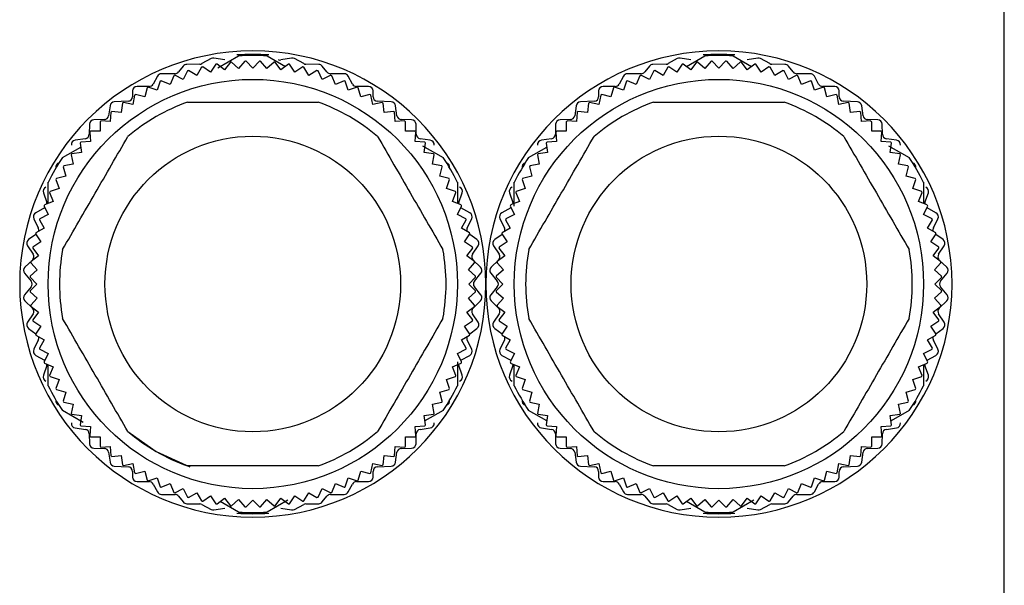
# Model space of a CAD drawing. Units: millimetres. Extents: x 421 to 4033, y 466 to 2684.
# Drawn here: x 3989 to 4033, y 1729 to 1754 of the extents above; entities that cross this region are included whole.
import ezdxf

# ---------------------------------------------------------------- set-up
doc = ezdxf.new("R2010")
doc.units = ezdxf.units.MM

msp = doc.modelspace()

# ---------------------------------------------------------------- linework, layer by layer
at = {"color": 7, "linetype": 'Continuous', "lineweight": 25}
for p, q in [((4032.75, 1727.247), (4032.75, 1757.247)), ((3997.869, 1752.164), (3997.461, 1751.941)), ((3998.465, 1752.1), (3997.993, 1752.184)), ((3998.46, 1751.666), (3998.128, 1751.92)), ((3998.162, 1751.752), (3999.073, 1752.278)), ((3998.714, 1751.998), (3998.46, 1751.666)), ((3999.079, 1751.727), (3998.764, 1752.002)), ((3999.354, 1752.041), (3999.079, 1751.727)), ((3999.7, 1751.747), (3999.404, 1752.043)), ((3999.996, 1752.043), (3999.7, 1751.747)), ((4000.321, 1751.727), (4000.046, 1752.041)), ((4000.636, 1752.002), (4000.321, 1751.727)), ((4000.327, 1752.278), (4001.132, 1751.813)), ((4000.94, 1751.666), (4000.686, 1751.998)), ((4001.407, 1752.184), (4000.935, 1752.1)), ((4001.272, 1751.92), (4000.94, 1751.666)), ((4001.939, 1751.941), (4001.531, 1752.164)), ((4018.369, 1752.164), (4017.961, 1751.941)), ((4018.965, 1752.1), (4018.493, 1752.184)), ((4018.96, 1751.666), (4018.628, 1751.92)), ((4018.768, 1751.813), (4019.573, 1752.278)), ((4019.214, 1751.998), (4018.96, 1751.666)), ((4019.579, 1751.727), (4019.264, 1752.002)), ((4019.854, 1752.041), (4019.579, 1751.727)), ((4020.2, 1751.747), (4019.904, 1752.043)), ((4020.496, 1752.043), (4020.2, 1751.747)), ((4020.821, 1751.727), (4020.546, 1752.041)), ((4021.136, 1752.002), (4020.821, 1751.727)), ((4020.827, 1752.278), (4021.632, 1751.813)), ((4021.44, 1751.666), (4021.186, 1751.998)), ((4021.907, 1752.184), (4021.435, 1752.1)), ((4021.772, 1751.92), (4021.44, 1751.666)), ((4022.439, 1751.941), (4022.031, 1752.164)), ((3996.28, 1751.497), (3995.68, 1751.497)), ((3996.644, 1751.832), (3996.436, 1751.572)), ((3996.831, 1751.618), (3996.646, 1751.243)), ((3997.373, 1751.917), (3996.797, 1751.907)), ((3997.241, 1751.424), (3996.879, 1751.633)), ((3997.45, 1751.786), (3997.241, 1751.424)), ((3997.847, 1751.565), (3997.499, 1751.797)), ((3998.079, 1751.912), (3997.847, 1751.565)), ((4001.553, 1751.565), (4001.321, 1751.912)), ((4001.901, 1751.797), (4001.553, 1751.565)), ((4002.159, 1751.424), (4001.95, 1751.786)), ((4002.603, 1751.907), (4002.027, 1751.917)), ((4002.521, 1751.633), (4002.159, 1751.424)), ((4002.754, 1751.243), (4002.569, 1751.618)), ((4002.964, 1751.572), (4002.756, 1751.832)), ((4003.72, 1751.497), (4003.12, 1751.497)), ((4016.78, 1751.497), (4016.18, 1751.497)), ((4017.144, 1751.832), (4016.936, 1751.572)), ((4017.331, 1751.618), (4017.146, 1751.243)), ((4017.873, 1751.917), (4017.297, 1751.907)), ((4017.741, 1751.424), (4017.379, 1751.633)), ((4017.95, 1751.786), (4017.741, 1751.424)), ((4018.347, 1751.565), (4017.999, 1751.797)), ((4018.579, 1751.912), (4018.347, 1751.565)), ((4022.053, 1751.565), (4021.821, 1751.912)), ((4022.401, 1751.797), (4022.053, 1751.565)), ((4022.659, 1751.424), (4022.45, 1751.786)), ((4023.103, 1751.907), (4022.527, 1751.917)), ((4023.021, 1751.633), (4022.659, 1751.424)), ((4023.254, 1751.243), (4023.069, 1751.618)), ((4023.464, 1751.572), (4023.256, 1751.832)), ((4024.22, 1751.497), (4023.62, 1751.497)), ((3995.504, 1751.392), (3995.316, 1751.043)), ((3995.633, 1751.163), (3995.498, 1750.768)), ((3996.065, 1751.024), (3995.678, 1751.184)), ((3996.224, 1751.41), (3996.065, 1751.024)), ((3996.646, 1751.243), (3996.271, 1751.428)), ((4003.129, 1751.428), (4002.754, 1751.243)), ((4003.335, 1751.024), (4003.176, 1751.41)), ((4003.722, 1751.184), (4003.335, 1751.024)), ((4003.902, 1750.768), (4003.767, 1751.163)), ((4004.084, 1751.043), (4003.896, 1751.392)), ((4016.004, 1751.392), (4015.816, 1751.043)), ((4016.133, 1751.163), (4015.998, 1750.768)), ((4016.565, 1751.024), (4016.178, 1751.184)), ((4016.724, 1751.41), (4016.565, 1751.024)), ((4017.146, 1751.243), (4016.771, 1751.428)), ((4023.629, 1751.428), (4023.254, 1751.243)), ((4023.835, 1751.024), (4023.676, 1751.41)), ((4024.222, 1751.184), (4023.835, 1751.024)), ((4024.402, 1750.768), (4024.267, 1751.163)), ((4024.584, 1751.043), (4024.396, 1751.392)), ((3994.41, 1750.737), (3994.41, 1750.487)), ((3995.14, 1750.937), (3994.61, 1750.937)), ((3995.058, 1750.878), (3994.95, 1750.474)), ((3995.498, 1750.768), (3995.102, 1750.902)), ((4004.298, 1750.902), (4003.902, 1750.768)), ((4004.79, 1750.937), (4004.26, 1750.937)), ((4004.45, 1750.474), (4004.342, 1750.878)), ((4004.99, 1750.487), (4004.99, 1750.737)), ((4014.91, 1750.737), (4014.91, 1750.487)), ((4015.64, 1750.937), (4015.11, 1750.937)), ((4015.558, 1750.878), (4015.45, 1750.474)), ((4015.998, 1750.768), (4015.602, 1750.902)), ((4024.798, 1750.902), (4024.402, 1750.768)), ((4025.29, 1750.937), (4024.76, 1750.937)), ((4024.95, 1750.474), (4024.842, 1750.878)), ((4025.49, 1750.487), (4025.49, 1750.737)), ((3994.22, 1750.287), (3993.61, 1750.257)), ((3993.971, 1750.198), (3993.917, 1749.784)), ((3994.422, 1750.146), (3994.012, 1750.228)), ((3994.504, 1750.556), (3994.422, 1750.146)), ((3994.95, 1750.474), (3994.546, 1750.583)), ((4004.854, 1750.583), (4004.45, 1750.474)), ((4004.978, 1750.146), (4004.896, 1750.556)), ((4005.388, 1750.228), (4004.978, 1750.146)), ((4005.79, 1750.257), (4005.18, 1750.287)), ((4005.483, 1749.784), (4005.429, 1750.198)), ((4014.72, 1750.287), (4014.11, 1750.257)), ((4014.471, 1750.198), (4014.417, 1749.784)), ((4014.922, 1750.146), (4014.512, 1750.228)), ((4015.004, 1750.556), (4014.922, 1750.146)), ((4015.45, 1750.474), (4015.046, 1750.583)), ((4025.354, 1750.583), (4024.95, 1750.474)), ((4025.478, 1750.146), (4025.396, 1750.556)), ((4025.888, 1750.228), (4025.478, 1750.146)), ((4026.29, 1750.257), (4025.68, 1750.287)), ((4025.983, 1749.784), (4025.929, 1750.198)), ((3993.422, 1750.086), (3993.358, 1749.648)), ((3993.464, 1749.807), (3993.436, 1749.39)), ((3993.917, 1749.784), (3993.502, 1749.839)), ((4005.898, 1749.839), (4005.483, 1749.784)), ((4005.964, 1749.39), (4005.936, 1749.807)), ((4006.042, 1749.648), (4005.978, 1750.086)), ((4013.922, 1750.086), (4013.858, 1749.648)), ((4013.964, 1749.807), (4013.936, 1749.39)), ((4014.417, 1749.784), (4014.002, 1749.839)), ((4026.398, 1749.839), (4025.983, 1749.784)), ((4026.464, 1749.39), (4026.436, 1749.807)), ((4026.542, 1749.648), (4026.478, 1750.086)), ((3993.164, 1749.477), (3992.716, 1749.467)), ((3992.982, 1749.383), (3992.982, 1748.965)), ((3993.436, 1749.39), (3993.019, 1749.417)), ((4006.381, 1749.417), (4005.964, 1749.39)), ((4006.684, 1749.467), (4006.236, 1749.477)), ((4006.418, 1748.965), (4006.418, 1749.383)), ((4013.664, 1749.477), (4013.216, 1749.467)), ((4013.482, 1749.383), (4013.482, 1748.965)), ((4013.936, 1749.39), (4013.519, 1749.417)), ((4026.881, 1749.417), (4026.464, 1749.39)), ((4027.184, 1749.467), (4026.736, 1749.477)), ((4026.918, 1748.965), (4026.918, 1749.383)), ((3992.52, 1749.272), (3992.51, 1748.833)), ((3992.53, 1748.928), (3992.558, 1748.511)), ((3992.982, 1748.965), (3992.565, 1748.965)), ((4006.835, 1748.965), (4006.418, 1748.965)), ((4006.842, 1748.511), (4006.87, 1748.928)), ((4006.89, 1748.833), (4006.88, 1749.272)), ((4013.02, 1749.272), (4013.01, 1748.833)), ((4013.03, 1748.928), (4013.058, 1748.511)), ((4013.482, 1748.965), (4013.065, 1748.965)), ((4027.335, 1748.965), (4026.918, 1748.965)), ((4027.342, 1748.511), (4027.37, 1748.928)), ((4027.39, 1748.833), (4027.38, 1749.272)), ((3992.338, 1748.639), (3991.892, 1748.575)), ((3992.558, 1748.511), (3992.14, 1748.484)), ((4007.26, 1748.484), (4006.842, 1748.511)), ((4007.508, 1748.575), (4007.062, 1748.639)), ((4012.838, 1748.639), (4012.392, 1748.575)), ((4013.058, 1748.511), (4012.64, 1748.484)), ((4027.76, 1748.484), (4027.342, 1748.511)), ((4028.008, 1748.575), (4027.562, 1748.639)), ((3991.327, 1747.805), (3992.132, 1748.27)), ((3992.163, 1748.03), (3991.749, 1747.976)), ((3992.109, 1748.445), (3992.163, 1748.03)), ((4007.162, 1748.331), (4008.073, 1747.805)), ((4007.237, 1748.03), (4007.291, 1748.445)), ((4007.651, 1747.976), (4007.237, 1748.03)), ((4011.827, 1747.805), (4012.632, 1748.27)), ((4012.663, 1748.03), (4012.249, 1747.976)), ((4012.609, 1748.445), (4012.663, 1748.03)), ((4027.662, 1748.331), (4028.573, 1747.805)), ((4027.737, 1748.03), (4027.791, 1748.445)), ((4028.151, 1747.976), (4027.737, 1748.03)), ((3991.719, 1747.935), (3991.801, 1747.525)), ((4007.599, 1747.525), (4007.681, 1747.935)), ((4012.219, 1747.935), (4012.301, 1747.525)), ((4028.099, 1747.525), (4028.181, 1747.935)), ((3991.365, 1747.401), (3991.473, 1746.997)), ((3991.801, 1747.525), (3991.391, 1747.444)), ((4008.009, 1747.444), (4007.599, 1747.525)), ((4007.927, 1746.997), (4008.035, 1747.401)), ((4011.865, 1747.401), (4011.973, 1746.997)), ((4012.301, 1747.525), (4011.891, 1747.444)), ((4028.509, 1747.444), (4028.099, 1747.525)), ((4028.427, 1746.997), (4028.535, 1747.401)), ((3991.045, 1746.845), (3991.18, 1746.449)), ((3991.473, 1746.997), (3991.069, 1746.889)), ((4008.331, 1746.889), (4007.927, 1746.997)), ((4008.22, 1746.449), (4008.355, 1746.845)), ((4011.545, 1746.845), (4011.68, 1746.449)), ((4011.973, 1746.997), (4011.569, 1746.889)), ((4028.831, 1746.889), (4028.427, 1746.997)), ((4028.72, 1746.449), (4028.855, 1746.845)), ((3990.7, 1745.79), (3990.7, 1746.72)), ((3991.18, 1746.449), (3990.784, 1746.315)), ((4008.616, 1746.315), (4008.22, 1746.449)), ((4008.7, 1746.72), (4008.7, 1745.797)), ((4011.2, 1745.668), (4011.2, 1746.72)), ((4011.68, 1746.449), (4011.284, 1746.315)), ((4029.116, 1746.315), (4028.72, 1746.449)), ((4029.2, 1746.72), (4029.2, 1745.797)), ((3990.491, 1746.262), (3990.639, 1745.832)), ((3990.923, 1745.883), (3990.537, 1745.723)), ((3990.763, 1746.269), (3990.923, 1745.883)), ((4008.477, 1745.883), (4008.637, 1746.269)), ((4008.863, 1745.723), (4008.477, 1745.883)), ((4008.761, 1745.832), (4008.909, 1746.262)), ((4010.991, 1746.262), (4011.139, 1745.832)), ((4011.423, 1745.883), (4011.037, 1745.723)), ((4011.263, 1746.269), (4011.423, 1745.883)), ((4028.977, 1745.883), (4029.137, 1746.269)), ((4029.363, 1745.723), (4028.977, 1745.883)), ((4029.261, 1745.832), (4029.409, 1746.262)), ((3990.544, 1745.591), (3990.156, 1745.384)), ((3990.519, 1745.676), (3990.704, 1745.301)), ((3990.544, 1745.591), (3990.557, 1745.599)), ((4008.696, 1745.301), (4008.881, 1745.676)), ((4008.843, 1745.599), (4008.856, 1745.591)), ((4009.244, 1745.384), (4008.856, 1745.591)), ((4011.044, 1745.591), (4010.656, 1745.384)), ((4011.019, 1745.676), (4011.204, 1745.301)), ((4011.044, 1745.591), (4011.057, 1745.599)), ((4029.196, 1745.301), (4029.381, 1745.676)), ((4029.343, 1745.599), (4029.356, 1745.591)), ((4029.744, 1745.384), (4029.356, 1745.591)), ((3990.071, 1745.119), (3990.269, 1744.716)), ((3990.315, 1745.068), (3990.524, 1744.706)), ((3990.704, 1745.301), (3990.329, 1745.116)), ((4009.071, 1745.116), (4008.696, 1745.301)), ((4008.876, 1744.706), (4009.085, 1745.068)), ((4009.131, 1744.716), (4009.329, 1745.119)), ((4010.571, 1745.119), (4010.769, 1744.716)), ((4010.815, 1745.068), (4011.024, 1744.706)), ((4011.204, 1745.301), (4010.829, 1745.116)), ((4029.571, 1745.116), (4029.196, 1745.301)), ((4029.376, 1744.706), (4029.585, 1745.068)), ((4029.631, 1744.716), (4029.829, 1745.119)), ((3990.524, 1744.706), (3990.162, 1744.497)), ((4009.238, 1744.497), (4008.876, 1744.706)), ((4011.024, 1744.706), (4010.662, 1744.497)), ((4029.738, 1744.497), (4029.376, 1744.706)), ((3990.161, 1744.432), (3989.842, 1744.199)), ((3990.15, 1744.448), (3990.383, 1744.101)), ((4009.017, 1744.101), (4009.25, 1744.448)), ((4009.558, 1744.199), (4009.239, 1744.432)), ((4010.661, 1744.432), (4010.342, 1744.199)), ((4010.65, 1744.448), (4010.883, 1744.101)), ((4029.517, 1744.101), (4029.75, 1744.448)), ((4030.058, 1744.199), (4029.739, 1744.432)), ((3989.793, 1743.927), (3990.037, 1743.557)), ((3990.027, 1743.819), (3990.281, 1743.487)), ((3990.383, 1744.101), (3990.035, 1743.868)), ((4009.365, 1743.868), (4009.017, 1744.101)), ((4009.119, 1743.487), (4009.373, 1743.819)), ((4009.363, 1743.557), (4009.607, 1743.927)), ((4010.293, 1743.927), (4010.537, 1743.557)), ((4010.527, 1743.819), (4010.781, 1743.487)), ((4010.883, 1744.101), (4010.535, 1743.868)), ((4029.865, 1743.868), (4029.517, 1744.101)), ((4029.619, 1743.487), (4029.873, 1743.819)), ((4029.863, 1743.557), (4030.107, 1743.927)), ((3990.008, 1743.302), (3989.682, 1742.992)), ((3990.281, 1743.487), (3989.95, 1743.233)), ((4009.45, 1743.233), (4009.119, 1743.487)), ((4009.718, 1742.992), (4009.392, 1743.302)), ((4010.508, 1743.302), (4010.182, 1742.992)), ((4010.781, 1743.487), (4010.45, 1743.233)), ((4029.95, 1743.233), (4029.619, 1743.487)), ((4030.218, 1742.992), (4029.892, 1743.302)), ((3990.22, 1742.869), (3989.906, 1742.593)), ((3989.945, 1743.183), (3990.22, 1742.869)), ((4009.18, 1742.869), (4009.455, 1743.183)), ((4009.494, 1742.593), (4009.18, 1742.869)), ((4010.72, 1742.869), (4010.406, 1742.593)), ((4010.445, 1743.183), (4010.72, 1742.869)), ((4029.68, 1742.869), (4029.955, 1743.183)), ((4029.994, 1742.593), (4029.68, 1742.869)), ((3989.667, 1742.719), (3989.953, 1742.375)), ((3989.904, 1742.543), (3990.2, 1742.247)), ((4009.2, 1742.247), (4009.496, 1742.543)), ((4009.447, 1742.375), (4009.733, 1742.719)), ((4010.167, 1742.719), (4010.453, 1742.375)), ((4010.404, 1742.543), (4010.7, 1742.247)), ((4029.7, 1742.247), (4029.996, 1742.543)), ((4029.947, 1742.375), (4030.233, 1742.719)), ((3989.953, 1742.119), (3989.667, 1741.775)), ((3990.2, 1742.247), (3989.904, 1741.952)), ((4009.496, 1741.952), (4009.2, 1742.247)), ((4009.733, 1741.775), (4009.447, 1742.119)), ((4010.453, 1742.119), (4010.167, 1741.775)), ((4010.7, 1742.247), (4010.404, 1741.952)), ((4029.996, 1741.952), (4029.7, 1742.247)), ((4030.233, 1741.775), (4029.947, 1742.119)), ((3989.906, 1741.901), (3990.22, 1741.626)), ((3990.22, 1741.626), (3989.945, 1741.312)), ((4009.18, 1741.626), (4009.494, 1741.901)), ((4009.455, 1741.312), (4009.18, 1741.626)), ((4010.406, 1741.901), (4010.72, 1741.626)), ((4010.72, 1741.626), (4010.445, 1741.312)), ((4029.68, 1741.626), (4029.994, 1741.901)), ((4029.955, 1741.312), (4029.68, 1741.626)), ((3989.682, 1741.502), (3990.008, 1741.192)), ((3989.95, 1741.262), (3990.281, 1741.007)), ((4009.119, 1741.007), (4009.45, 1741.262)), ((4009.392, 1741.192), (4009.718, 1741.502)), ((4010.182, 1741.502), (4010.508, 1741.192)), ((4010.45, 1741.262), (4010.781, 1741.007)), ((4029.619, 1741.007), (4029.95, 1741.262)), ((4029.892, 1741.192), (4030.218, 1741.502)), ((3990.037, 1740.937), (3989.793, 1740.567)), ((3990.281, 1741.007), (3990.027, 1740.676)), ((4009.373, 1740.676), (4009.119, 1741.007)), ((4009.607, 1740.567), (4009.363, 1740.937)), ((4010.537, 1740.937), (4010.293, 1740.567)), ((4010.781, 1741.007), (4010.527, 1740.676)), ((4029.873, 1740.676), (4029.619, 1741.007)), ((4030.107, 1740.567), (4029.863, 1740.937)), ((3989.842, 1740.296), (3990.161, 1740.063)), ((3990.035, 1740.626), (3990.383, 1740.394)), ((3990.383, 1740.394), (3990.15, 1740.046)), ((4009.017, 1740.394), (4009.365, 1740.626)), ((4009.25, 1740.046), (4009.017, 1740.394)), ((4009.239, 1740.063), (4009.558, 1740.296)), ((4010.342, 1740.296), (4010.661, 1740.063)), ((4010.535, 1740.626), (4010.883, 1740.394)), ((4010.883, 1740.394), (4010.65, 1740.046)), ((4029.517, 1740.394), (4029.865, 1740.626)), ((4029.75, 1740.046), (4029.517, 1740.394)), ((4029.739, 1740.063), (4030.058, 1740.296)), ((3990.162, 1739.997), (3990.524, 1739.788)), ((4008.876, 1739.788), (4009.238, 1739.997)), ((4010.662, 1739.997), (4011.024, 1739.788)), ((4029.376, 1739.788), (4029.738, 1739.997)), ((3990.269, 1739.779), (3990.071, 1739.376)), ((3990.524, 1739.788), (3990.315, 1739.427)), ((3990.329, 1739.378), (3990.704, 1739.194)), ((4008.696, 1739.194), (4009.071, 1739.378)), ((4009.085, 1739.427), (4008.876, 1739.788)), ((4009.329, 1739.376), (4009.131, 1739.779)), ((4010.769, 1739.779), (4010.571, 1739.376)), ((4011.024, 1739.788), (4010.815, 1739.427)), ((4010.829, 1739.378), (4011.204, 1739.194)), ((4029.196, 1739.194), (4029.571, 1739.378)), ((4029.585, 1739.427), (4029.376, 1739.788)), ((4029.829, 1739.376), (4029.631, 1739.779)), ((3990.156, 1739.111), (3990.544, 1738.904)), ((3990.704, 1739.194), (3990.519, 1738.819)), ((4008.881, 1738.819), (4008.696, 1739.194)), ((4008.856, 1738.904), (4009.244, 1739.111)), ((4010.656, 1739.111), (4011.044, 1738.904)), ((4011.204, 1739.194), (4011.019, 1738.819)), ((4029.381, 1738.819), (4029.196, 1739.194)), ((4029.356, 1738.904), (4029.744, 1739.111)), ((3990.639, 1738.662), (3990.491, 1738.232)), ((3990.537, 1738.772), (3990.923, 1738.612)), ((3990.557, 1738.896), (3990.544, 1738.904)), ((3990.7, 1737.775), (3990.7, 1738.698)), ((3990.923, 1738.612), (3990.763, 1738.226)), ((4008.477, 1738.612), (4008.863, 1738.772)), ((4008.637, 1738.226), (4008.477, 1738.612)), ((4008.7, 1738.826), (4008.7, 1737.775)), ((4008.909, 1738.232), (4008.761, 1738.662)), ((4008.856, 1738.904), (4008.843, 1738.896)), ((4011.139, 1738.662), (4010.991, 1738.232)), ((4011.037, 1738.772), (4011.423, 1738.612)), ((4011.057, 1738.896), (4011.044, 1738.904)), ((4011.2, 1737.775), (4011.2, 1738.698)), ((4011.423, 1738.612), (4011.263, 1738.226)), ((4028.977, 1738.612), (4029.363, 1738.772)), ((4029.137, 1738.226), (4028.977, 1738.612)), ((4029.2, 1738.704), (4029.2, 1737.775)), ((4029.409, 1738.232), (4029.261, 1738.662)), ((4029.356, 1738.904), (4029.343, 1738.896)), ((3990.784, 1738.18), (3991.18, 1738.046)), ((4008.22, 1738.046), (4008.616, 1738.18)), ((4011.284, 1738.18), (4011.68, 1738.046)), ((4028.72, 1738.046), (4029.116, 1738.18)), ((3991.18, 1738.046), (3991.045, 1737.65)), ((4008.355, 1737.65), (4008.22, 1738.046)), ((4011.68, 1738.046), (4011.545, 1737.65)), ((4028.855, 1737.65), (4028.72, 1738.046)), ((3991.069, 1737.605), (3991.473, 1737.497)), ((3991.473, 1737.497), (3991.365, 1737.094)), ((4007.927, 1737.497), (4008.331, 1737.605)), ((4008.035, 1737.094), (4007.927, 1737.497)), ((4011.569, 1737.605), (4011.973, 1737.497)), ((4011.973, 1737.497), (4011.865, 1737.094)), ((4028.427, 1737.497), (4028.831, 1737.605)), ((4028.535, 1737.094), (4028.427, 1737.497)), ((3991.391, 1737.051), (3991.801, 1736.969)), ((3991.801, 1736.969), (3991.719, 1736.559)), ((4007.599, 1736.969), (4008.009, 1737.051)), ((4007.681, 1736.559), (4007.599, 1736.969)), ((4011.891, 1737.051), (4012.301, 1736.969)), ((4012.301, 1736.969), (4012.219, 1736.559)), ((4028.099, 1736.969), (4028.509, 1737.051)), ((4028.181, 1736.559), (4028.099, 1736.969)), ((3992.238, 1736.163), (3991.327, 1736.689)), ((3991.749, 1736.519), (3992.163, 1736.464)), ((3992.163, 1736.464), (3992.109, 1736.05)), ((4007.237, 1736.464), (4007.651, 1736.519)), ((4007.291, 1736.05), (4007.237, 1736.464)), ((4008.073, 1736.689), (4007.268, 1736.225)), ((4012.632, 1736.225), (4011.827, 1736.689)), ((4012.249, 1736.519), (4012.663, 1736.464)), ((4012.663, 1736.464), (4012.609, 1736.05)), ((4027.737, 1736.464), (4028.151, 1736.519)), ((4027.791, 1736.05), (4027.737, 1736.464)), ((4028.573, 1736.689), (4027.768, 1736.225)), ((3991.892, 1735.919), (3992.338, 1735.855)), ((3992.14, 1736.011), (3992.558, 1735.983)), ((3992.558, 1735.983), (3992.53, 1735.566)), ((4006.842, 1735.983), (4007.26, 1736.011)), ((4006.87, 1735.566), (4006.842, 1735.983)), ((4007.062, 1735.855), (4007.508, 1735.919)), ((4012.392, 1735.919), (4012.838, 1735.855)), ((4012.64, 1736.011), (4013.058, 1735.983)), ((4013.058, 1735.983), (4013.03, 1735.566)), ((4027.342, 1735.983), (4027.76, 1736.011)), ((4027.37, 1735.566), (4027.342, 1735.983)), ((4027.562, 1735.855), (4028.008, 1735.919)), ((3992.51, 1735.662), (3992.52, 1735.223)), ((3992.565, 1735.53), (3992.982, 1735.53)), ((3992.982, 1735.53), (3992.982, 1735.112)), ((4006.418, 1735.53), (4006.835, 1735.53)), ((4006.418, 1735.112), (4006.418, 1735.53)), ((4006.88, 1735.223), (4006.89, 1735.662)), ((4013.01, 1735.662), (4013.02, 1735.223)), ((4013.065, 1735.53), (4013.482, 1735.53)), ((4013.482, 1735.53), (4013.482, 1735.112)), ((4026.918, 1735.53), (4027.335, 1735.53)), ((4026.918, 1735.112), (4026.918, 1735.53)), ((4027.38, 1735.223), (4027.39, 1735.662)), ((3993.019, 1735.077), (3993.436, 1735.105)), ((3993.436, 1735.105), (3993.464, 1734.688)), ((4005.936, 1734.688), (4005.964, 1735.105)), ((4005.964, 1735.105), (4006.381, 1735.077)), ((4013.519, 1735.077), (4013.936, 1735.105)), ((4013.936, 1735.105), (4013.964, 1734.688)), ((4026.436, 1734.688), (4026.464, 1735.105)), ((4026.464, 1735.105), (4026.881, 1735.077)), ((3992.716, 1735.027), (3993.164, 1735.017)), ((3993.358, 1734.846), (3993.422, 1734.408)), ((3993.502, 1734.656), (3993.917, 1734.71)), ((3993.917, 1734.71), (3993.971, 1734.296)), ((4005.429, 1734.296), (4005.483, 1734.71)), ((4005.483, 1734.71), (4005.898, 1734.656)), ((4005.978, 1734.408), (4006.042, 1734.846)), ((4006.236, 1735.017), (4006.684, 1735.027)), ((4013.216, 1735.027), (4013.664, 1735.017)), ((4013.858, 1734.846), (4013.922, 1734.408)), ((4014.002, 1734.656), (4014.417, 1734.71)), ((4014.417, 1734.71), (4014.471, 1734.296)), ((4025.929, 1734.296), (4025.983, 1734.71)), ((4025.983, 1734.71), (4026.398, 1734.656)), ((4026.478, 1734.408), (4026.542, 1734.846)), ((4026.736, 1735.017), (4027.184, 1735.027)), ((3993.61, 1734.237), (3994.22, 1734.207)), ((3994.012, 1734.267), (3994.422, 1734.348)), ((3994.422, 1734.348), (3994.504, 1733.938)), ((4004.896, 1733.938), (4004.978, 1734.348)), ((4004.978, 1734.348), (4005.388, 1734.267)), ((4005.18, 1734.207), (4005.79, 1734.237)), ((4014.11, 1734.237), (4014.72, 1734.207)), ((4014.512, 1734.267), (4014.922, 1734.348)), ((4014.922, 1734.348), (4015.004, 1733.938)), ((4025.396, 1733.938), (4025.478, 1734.348)), ((4025.478, 1734.348), (4025.888, 1734.267)), ((4025.68, 1734.207), (4026.29, 1734.237)), ((3994.41, 1734.007), (3994.41, 1733.757)), ((3994.546, 1733.912), (3994.95, 1734.02)), ((3994.95, 1734.02), (3995.058, 1733.616)), ((4004.342, 1733.616), (4004.45, 1734.02)), ((4004.45, 1734.02), (4004.854, 1733.912)), ((4004.99, 1733.757), (4004.99, 1734.007)), ((4014.91, 1734.007), (4014.91, 1733.757)), ((4015.046, 1733.912), (4015.45, 1734.02)), ((4015.45, 1734.02), (4015.558, 1733.616)), ((4024.842, 1733.616), (4024.95, 1734.02)), ((4024.95, 1734.02), (4025.354, 1733.912)), ((4025.49, 1733.757), (4025.49, 1734.007)), ((3994.61, 1733.557), (3995.14, 1733.557)), ((3995.102, 1733.593), (3995.498, 1733.727)), ((3995.316, 1733.452), (3995.504, 1733.103)), ((3995.498, 1733.727), (3995.633, 1733.331)), ((3995.678, 1733.31), (3996.065, 1733.47)), ((3996.065, 1733.47), (3996.224, 1733.084)), ((4003.176, 1733.084), (4003.335, 1733.47)), ((4003.335, 1733.47), (4003.722, 1733.31)), ((4003.767, 1733.331), (4003.902, 1733.727)), ((4003.896, 1733.103), (4004.084, 1733.452)), ((4003.902, 1733.727), (4004.298, 1733.593)), ((4004.26, 1733.557), (4004.79, 1733.557)), ((4015.11, 1733.557), (4015.64, 1733.557)), ((4015.602, 1733.593), (4015.998, 1733.727)), ((4015.816, 1733.452), (4016.004, 1733.103)), ((4015.998, 1733.727), (4016.133, 1733.331)), ((4016.178, 1733.31), (4016.565, 1733.47)), ((4016.565, 1733.47), (4016.724, 1733.084)), ((4023.676, 1733.084), (4023.835, 1733.47)), ((4023.835, 1733.47), (4024.222, 1733.31)), ((4024.267, 1733.331), (4024.402, 1733.727)), ((4024.396, 1733.103), (4024.584, 1733.452)), ((4024.402, 1733.727), (4024.798, 1733.593)), ((4024.76, 1733.557), (4025.29, 1733.557)), ((3995.68, 1732.997), (3996.28, 1732.997)), ((3996.271, 1733.067), (3996.646, 1733.251)), ((3996.436, 1732.922), (3996.644, 1732.662)), ((3996.646, 1733.251), (3996.831, 1732.877)), ((3996.879, 1732.862), (3997.241, 1733.071)), ((3997.241, 1733.071), (3997.45, 1732.709)), ((3997.499, 1732.698), (3997.847, 1732.93)), ((3997.847, 1732.93), (3998.079, 1732.582)), ((4001.321, 1732.582), (4001.553, 1732.93)), ((4001.553, 1732.93), (4001.901, 1732.698)), ((4001.95, 1732.709), (4002.159, 1733.071)), ((4002.159, 1733.071), (4002.521, 1732.862)), ((4002.569, 1732.877), (4002.754, 1733.251)), ((4002.754, 1733.251), (4003.129, 1733.067)), ((4002.756, 1732.662), (4002.964, 1732.922)), ((4003.12, 1732.997), (4003.72, 1732.997)), ((4016.18, 1732.997), (4016.78, 1732.997)), ((4016.771, 1733.067), (4017.146, 1733.251)), ((4016.936, 1732.922), (4017.144, 1732.662)), ((4017.146, 1733.251), (4017.331, 1732.877)), ((4017.379, 1732.862), (4017.741, 1733.071)), ((4017.741, 1733.071), (4017.95, 1732.709)), ((4017.999, 1732.698), (4018.347, 1732.93)), ((4018.347, 1732.93), (4018.579, 1732.582)), ((4021.821, 1732.582), (4022.053, 1732.93)), ((4022.053, 1732.93), (4022.401, 1732.698)), ((4022.45, 1732.709), (4022.659, 1733.071)), ((4022.659, 1733.071), (4023.021, 1732.862)), ((4023.069, 1732.877), (4023.254, 1733.251)), ((4023.254, 1733.251), (4023.629, 1733.067)), ((4023.256, 1732.662), (4023.464, 1732.922)), ((4023.62, 1732.997), (4024.22, 1732.997)), ((3996.797, 1732.587), (3997.373, 1732.577)), ((3997.461, 1732.554), (3997.869, 1732.331)), ((3998.128, 1732.574), (3998.46, 1732.829)), ((3999.073, 1732.217), (3998.268, 1732.681)), ((3998.46, 1732.829), (3998.714, 1732.497)), ((3998.764, 1732.492), (3999.079, 1732.768)), ((3999.079, 1732.768), (3999.354, 1732.453)), ((3999.404, 1732.452), (3999.7, 1732.747)), ((3999.7, 1732.747), (3999.996, 1732.452)), ((4000.046, 1732.453), (4000.321, 1732.768)), ((4000.321, 1732.768), (4000.636, 1732.492)), ((4001.238, 1732.743), (4000.327, 1732.217)), ((4000.686, 1732.497), (4000.94, 1732.829)), ((4000.94, 1732.829), (4001.272, 1732.574)), ((4001.531, 1732.331), (4001.939, 1732.554)), ((4002.027, 1732.577), (4002.603, 1732.587)), ((4017.297, 1732.587), (4017.873, 1732.577)), ((4017.961, 1732.554), (4018.369, 1732.331)), ((4018.628, 1732.574), (4018.96, 1732.829)), ((4019.573, 1732.217), (4018.768, 1732.681)), ((4018.96, 1732.829), (4019.214, 1732.497)), ((4019.264, 1732.492), (4019.579, 1732.768)), ((4019.579, 1732.768), (4019.854, 1732.453)), ((4019.904, 1732.452), (4020.2, 1732.747)), ((4020.2, 1732.747), (4020.496, 1732.452)), ((4020.546, 1732.453), (4020.821, 1732.768)), ((4020.821, 1732.768), (4021.136, 1732.492)), ((4021.738, 1732.743), (4020.827, 1732.217)), ((4021.186, 1732.497), (4021.44, 1732.829)), ((4021.44, 1732.829), (4021.772, 1732.574)), ((4022.031, 1732.331), (4022.439, 1732.554)), ((4022.527, 1732.577), (4023.103, 1732.587)), ((3997.993, 1732.31), (3998.465, 1732.394)), ((4000.935, 1732.394), (4001.407, 1732.31)), ((4018.493, 1732.31), (4018.965, 1732.394)), ((4021.435, 1732.394), (4021.907, 1732.31))]:
    msp.add_line(p, q, dxfattribs=at)
at = {"color": 7, "linetype": 'Continuous', "lineweight": 25, "flags": 128}
for points in [[(3990.65, 1745.77), (3990.648, 1745.798), (3990.639, 1745.832)], [(4008.761, 1745.832), (4008.752, 1745.798), (4008.75, 1745.77)], [(4011.15, 1745.77), (4011.148, 1745.798), (4011.139, 1745.832)], [(4029.261, 1745.832), (4029.252, 1745.798), (4029.25, 1745.77)], [(3990.639, 1738.662), (3990.648, 1738.696), (3990.65, 1738.725)], [(4008.75, 1738.725), (4008.752, 1738.696), (4008.761, 1738.662)], [(4011.139, 1738.662), (4011.148, 1738.696), (4011.15, 1738.725)], [(4029.25, 1738.725), (4029.252, 1738.696), (4029.261, 1738.662)], [(3994.201, 1735.766), (3995.45, 1734.886), (3996.935, 1734.21)]]:
    msp.add_lwpolyline(points, dxfattribs=at)
at = {"color": 7, "linetype": 'Continuous', "lineweight": 25}
for centre, radius in [((3999.7, 1742.247), 9), ((4020.2, 1742.247), 9), ((3999.7, 1742.247), 6.5), ((4020.2, 1742.247), 6.5)]:
    msp.add_circle(centre, radius, dxfattribs=at)
for centre, radius, start, end in [((3999.7, 1742.247), 10.25, 0, 180), ((4020.2, 1742.247), 10.25, 0, 180), ((3997.37, 1752.107), 0.19, 270.9991, 298.7225), ((3997.96, 1751.997), 0.19, 79.9059, 118.7225), ((3999.7, 1742.247), 9.8, 99.2282, 99.5218), ((3999.7, 1742.247), 9.8, 95.4782, 95.7718), ((3999.7, 1742.297), 10.05, 86.006, 93.994), ((3999.7, 1742.247), 10.05, 86.4244, 93.5756), ((3999.7, 1742.247), 9.8, 91.7282, 92.0218), ((3999.7, 1742.247), 9.8, 87.9782, 88.2718), ((3999.7, 1742.247), 9.8, 84.2282, 84.5218), ((4000.9, 1752.297), 0.2, 243.5109, 280.0941), ((3999.7, 1742.247), 9.8, 80.4782, 80.7718), ((4001.44, 1751.997), 0.19, 61.2775, 100.0941), ((4002.03, 1752.107), 0.19, 241.2775, 269.0009), ((4017.87, 1752.107), 0.19, 270.9991, 298.7225), ((4018.46, 1751.997), 0.19, 79.9059, 118.7225), ((4020.2, 1742.247), 9.8, 99.2282, 99.5218), ((4020.2, 1742.247), 9.8, 95.4782, 95.7718), ((4020.2, 1742.297), 10.05, 86.006, 93.994), ((4020.2, 1742.247), 10.05, 86.4244, 93.5756), ((4020.2, 1742.247), 9.8, 91.7282, 92.0218), ((4020.2, 1742.247), 9.8, 87.9782, 88.2718), ((4020.2, 1742.247), 9.8, 84.2282, 84.5218), ((4020.2, 1742.247), 9.8, 80.4782, 80.7718), ((4021.94, 1751.997), 0.19, 61.2775, 100.0941), ((4022.53, 1752.107), 0.19, 241.2775, 269.0009), ((3995.68, 1751.297), 0.2, 90, 151.7572), ((3996.28, 1751.697), 0.2, 270, 321.3738), ((3996.8, 1751.707), 0.2, 90.9991, 141.3738), ((3999.7, 1742.247), 9.8, 106.7282, 107.0218), ((3999.7, 1742.247), 9.8, 102.9782, 103.2718), ((3999.7, 1742.247), 9.8, 76.7282, 77.0218), ((3999.7, 1742.247), 9.8, 72.9782, 73.2718), ((4002.6, 1751.707), 0.2, 38.6262, 89.0009), ((4003.12, 1751.697), 0.2, 218.6262, 270), ((4003.72, 1751.297), 0.2, 28.2428, 90), ((4016.18, 1751.297), 0.2, 90, 151.7572), ((4016.78, 1751.697), 0.2, 270, 321.3738), ((4017.3, 1751.707), 0.2, 90.9991, 141.3738), ((4020.2, 1742.247), 9.8, 106.7282, 107.0218), ((4020.2, 1742.247), 9.8, 102.9782, 103.2718), ((4020.2, 1742.247), 9.8, 76.7282, 77.0218), ((4020.2, 1742.247), 9.8, 72.9782, 73.2718), ((4023.1, 1751.707), 0.2, 38.6262, 89.0009), ((4023.62, 1751.697), 0.2, 218.6262, 270), ((4024.22, 1751.297), 0.2, 28.2428, 90), ((3999.7, 1742.247), 9.8, 114.2282, 114.5218), ((3999.7, 1742.247), 9.8, 110.4782, 110.7718), ((3999.7, 1742.247), 9.8, 69.2282, 69.5218), ((3999.7, 1742.247), 9.8, 65.4782, 65.7718), ((4020.2, 1742.247), 9.8, 114.2282, 114.5218), ((4020.2, 1742.247), 9.8, 110.4782, 110.7718), ((4020.2, 1742.247), 9.8, 69.2282, 69.5218), ((4020.2, 1742.247), 9.8, 65.4782, 65.7718), ((3994.61, 1750.737), 0.2, 90, 180), ((3999.7, 1742.247), 9.8, 117.9782, 118.2718), ((3995.14, 1751.137), 0.2, 270, 331.7572), ((4004.26, 1751.137), 0.2, 208.2428, 270), ((3999.7, 1742.247), 9.8, 61.7282, 62.0218), ((4004.79, 1750.737), 0.2, 0, 90), ((4015.11, 1750.737), 0.2, 90, 180), ((4020.2, 1742.247), 9.8, 117.9782, 118.2718), ((4015.64, 1751.137), 0.2, 270, 331.7572), ((4024.76, 1751.137), 0.2, 208.2428, 270), ((4020.2, 1742.247), 9.8, 61.7282, 62.0218), ((4025.29, 1750.737), 0.2, 0, 90), ((3993.62, 1750.057), 0.2, 92.8624, 171.6577), ((3999.7, 1742.247), 9.8, 125.4782, 125.7718), ((3999.7, 1742.247), 8.5, 109.7499, 130.2501), ((3994.21, 1750.487), 0.2, 272.8624, 0), ((3999.7, 1742.247), 9.8, 121.7282, 122.0218), ((3999.7, 1742.247), 8.5, 49.7499, 70.2501), ((3999.7, 1742.247), 9.8, 57.9782, 58.2718), ((4005.19, 1750.487), 0.2, 180, 267.1376), ((3999.7, 1742.247), 9.8, 54.2282, 54.5218), ((4005.78, 1750.057), 0.2, 8.3423, 87.1376), ((4014.12, 1750.057), 0.2, 92.8624, 171.6577), ((4020.2, 1742.247), 9.8, 125.4782, 125.7718), ((4020.2, 1742.247), 8.5, 109.7499, 130.2501), ((4014.71, 1750.487), 0.2, 272.8624, 0), ((4020.2, 1742.247), 9.8, 121.7282, 122.0218), ((4020.2, 1742.247), 8.5, 49.7499, 70.2501), ((4020.2, 1742.247), 9.8, 57.9782, 58.2718), ((4025.69, 1750.487), 0.2, 180, 267.1376), ((4020.2, 1742.247), 9.8, 54.2282, 54.5218), ((4026.28, 1750.057), 0.2, 8.3423, 87.1376), ((3999.7, 1742.247), 9.8, 129.2282, 129.5218), ((3999.7, 1742.247), 9.8, 50.4782, 50.7718), ((4020.2, 1742.247), 9.8, 129.2282, 129.5218), ((4020.2, 1742.247), 9.8, 50.4782, 50.7718), ((3992.72, 1749.267), 0.2, 91.2888, 178.6819), ((3999.7, 1742.247), 9.8, 132.9782, 133.2718), ((3993.16, 1749.677), 0.2, 271.2888, 351.6577), ((4006.24, 1749.677), 0.2, 188.3423, 268.7112), ((3999.7, 1742.247), 9.8, 46.7282, 47.0218), ((4006.68, 1749.267), 0.2, 1.3181, 88.7112), ((4013.22, 1749.267), 0.2, 91.2888, 178.6819), ((4020.2, 1742.247), 9.8, 132.9782, 133.2718), ((4013.66, 1749.677), 0.2, 271.2888, 351.6577), ((4026.74, 1749.677), 0.2, 188.3423, 268.7112), ((4020.2, 1742.247), 9.8, 46.7282, 47.0218), ((4027.18, 1749.267), 0.2, 1.3181, 88.7112), ((3999.7, 1742.247), 9.8, 136.7282, 137.0218), ((3999.7, 1742.247), 9.8, 42.9782, 43.2718), ((4020.2, 1742.247), 9.8, 136.7282, 137.0218), ((4020.2, 1742.247), 9.8, 42.9782, 43.2718), ((3991.92, 1748.377), 0.2, 98.1583, 186.0888), ((3999.7, 1742.247), 9.8, 140.4782, 140.7718), ((3992.31, 1748.837), 0.2, 278.1583, 358.6819), ((4007.09, 1748.837), 0.2, 181.3181, 261.8417), ((3999.7, 1742.247), 9.8, 39.2282, 39.5218), ((4007.48, 1748.377), 0.2, 353.9112, 81.8417), ((4012.42, 1748.377), 0.2, 98.1583, 186.0888), ((4020.2, 1742.247), 9.8, 140.4782, 140.7718), ((4012.81, 1748.837), 0.2, 278.1583, 358.6819), ((4027.59, 1748.837), 0.2, 181.3181, 261.8417), ((4020.2, 1742.247), 9.8, 39.2282, 39.5218), ((4027.98, 1748.377), 0.2, 353.9112, 81.8417), ((3999.7, 1742.247), 10.05, 146.4244, 153.5756), ((3999.7, 1742.247), 9.8, 144.2282, 144.5218), ((3999.7, 1742.247), 9.8, 35.4782, 35.7718), ((3999.7, 1742.247), 10.05, 26.4244, 33.5756), ((4020.2, 1742.247), 10.05, 146.4244, 153.5756), ((4020.2, 1742.247), 9.8, 144.2282, 144.5218), ((4020.2, 1742.247), 9.8, 35.4782, 35.7718), ((4020.2, 1742.247), 10.05, 26.4244, 33.5756), ((3991.24, 1747.387), 0.2, 107.3437, 190.0935), ((3999.7, 1742.247), 9.8, 147.9782, 148.2718), ((3999.7, 1742.247), 9.8, 31.7282, 32.0218), ((4008.16, 1747.387), 0.2, 349.9065, 72.6563), ((4011.74, 1747.387), 0.2, 107.3437, 190.0935), ((4020.2, 1742.247), 9.8, 147.9782, 148.2718), ((4020.2, 1742.247), 9.8, 31.7282, 32.0218), ((4028.66, 1747.387), 0.2, 349.9065, 72.6563), ((3999.7, 1742.247), 9.8, 151.7282, 152.0218), ((3999.7, 1742.247), 9.8, 27.9782, 28.2718), ((4020.2, 1742.247), 9.8, 151.7282, 152.0218), ((4020.2, 1742.247), 9.8, 27.9782, 28.2718), ((3990.68, 1746.327), 0.2, 112.4227, 199.0268), ((3999.7, 1742.247), 9.8, 155.4782, 155.7718), ((3999.7, 1742.247), 9.8, 24.2282, 24.5218), ((4008.72, 1746.327), 0.2, 340.9732, 67.5773), ((4011.18, 1746.327), 0.2, 112.4227, 199.0268), ((4020.2, 1742.247), 9.8, 155.4782, 155.7718), ((4020.2, 1742.247), 9.8, 24.2282, 24.5218), ((4029.22, 1746.327), 0.2, 340.9732, 67.5773), ((3999.7, 1742.247), 9.8, 159.2282, 159.5218), ((3999.7, 1742.247), 9.8, 20.4782, 20.7718), ((4020.2, 1742.247), 9.8, 159.2282, 159.5218), ((4020.2, 1742.247), 9.8, 20.4782, 20.7718), ((3990.25, 1745.207), 0.2, 118.0725, 206.2465), ((3999.7, 1742.247), 9.8, 162.9782, 163.2718), ((3999.7, 1742.247), 9.8, 16.7282, 17.0218), ((4009.15, 1745.207), 0.2, 333.7535, 61.9275), ((4010.75, 1745.207), 0.2, 118.0725, 206.2465), ((4020.2, 1742.247), 9.8, 162.9782, 163.2718), ((4020.2, 1742.247), 9.8, 16.7282, 17.0218), ((4029.65, 1745.207), 0.2, 333.7535, 61.9275), ((3990.09, 1744.627), 0.2, 342.0013, 26.2465), ((4009.31, 1744.627), 0.2, 153.7535, 197.9987), ((4010.59, 1744.627), 0.2, 342.0013, 26.2465), ((4029.81, 1744.627), 0.2, 153.7535, 197.9987), ((3989.96, 1744.037), 0.2, 126.115, 213.4104), ((3999.7, 1742.247), 9.8, 166.7282, 167.0218), ((3999.7, 1742.247), 9.8, 12.9782, 13.2718), ((4009.44, 1744.037), 0.2, 326.5896, 53.885), ((4010.46, 1744.037), 0.2, 126.115, 213.4104), ((4020.2, 1742.247), 9.8, 166.7282, 167.0218), ((4020.2, 1742.247), 9.8, 12.9782, 13.2718), ((4029.94, 1744.037), 0.2, 326.5896, 53.885), ((3999.7, 1742.247), 9.8, 170.4782, 170.7718), ((3999.7, 1742.247), 8.5, 169.7499, 190.2501), ((3999.7, 1742.247), 8.5, 349.7499, 10.2501), ((3999.7, 1742.247), 9.8, 9.2282, 9.5218), ((4020.2, 1742.247), 9.8, 170.4782, 170.7718), ((4020.2, 1742.247), 8.5, 169.7499, 190.2501), ((4020.2, 1742.247), 8.5, 349.7499, 10.2501), ((4020.2, 1742.247), 9.8, 9.2282, 9.5218), ((3989.87, 1743.447), 0.2, 313.6028, 33.4104), ((4009.53, 1743.447), 0.2, 146.5896, 226.3972), ((4010.37, 1743.447), 0.2, 313.6028, 33.4104), ((4030.03, 1743.447), 0.2, 146.5896, 226.3972), ((3989.82, 1742.847), 0.2, 133.6028, 219.8727), ((3999.7, 1742.247), 9.8, 174.2282, 174.5218), ((3999.7, 1742.247), 9.8, 5.4782, 5.7718), ((4009.58, 1742.847), 0.2, 320.1273, 46.3972), ((4010.32, 1742.847), 0.2, 133.6028, 219.8727), ((4020.2, 1742.247), 9.8, 174.2282, 174.5218), ((4020.2, 1742.247), 9.8, 5.4782, 5.7718), ((4030.08, 1742.847), 0.2, 320.1273, 46.3972), ((3999.7, 1742.247), 9.8, 177.9782, 178.2718), ((3999.7, 1742.247), 9.8, 1.7282, 2.0218), ((4020.2, 1742.247), 9.8, 177.9782, 178.2718), ((4020.2, 1742.247), 9.8, 1.7282, 2.0218), ((3999.7, 1742.247), 10.25, 180, 0), ((3989.8, 1742.247), 0.2, 320.1273, 39.8727), ((4009.6, 1742.247), 0.2, 140.1273, 219.8727), ((4020.2, 1742.247), 10.25, 180, 0), ((4010.3, 1742.247), 0.2, 320.1273, 39.8727), ((4030.1, 1742.247), 0.2, 140.1273, 219.8727), ((3989.82, 1741.647), 0.2, 140.1273, 226.3972), ((3999.7, 1742.247), 9.8, 181.7282, 182.0218), ((3999.7, 1742.247), 9.8, 357.9782, 358.2718), ((4009.58, 1741.647), 0.2, 313.6028, 39.8727), ((4010.32, 1741.647), 0.2, 140.1273, 226.3972), ((4020.2, 1742.247), 9.8, 181.7282, 182.0218), ((4020.2, 1742.247), 9.8, 357.9782, 358.2718), ((4030.08, 1741.647), 0.2, 313.6028, 39.8727), ((3999.7, 1742.247), 9.8, 185.4782, 185.7718), ((3989.87, 1741.047), 0.2, 326.5896, 46.3972), ((4009.53, 1741.047), 0.2, 133.6028, 213.4104), ((3999.7, 1742.247), 9.8, 354.2282, 354.5218), ((4020.2, 1742.247), 9.8, 185.4782, 185.7718), ((4010.37, 1741.047), 0.2, 326.5896, 46.3972), ((4030.03, 1741.047), 0.2, 133.6028, 213.4104), ((4020.2, 1742.247), 9.8, 354.2282, 354.5218), ((3999.7, 1742.247), 9.8, 189.2282, 189.5218), ((3999.7, 1742.247), 9.8, 350.4782, 350.7718), ((4020.2, 1742.247), 9.8, 189.2282, 189.5218), ((4020.2, 1742.247), 9.8, 350.4782, 350.7718), ((3989.96, 1740.457), 0.2, 146.5896, 233.885), ((4009.44, 1740.457), 0.2, 306.115, 33.4104), ((4010.46, 1740.457), 0.2, 146.5896, 233.885), ((4029.94, 1740.457), 0.2, 306.115, 33.4104), ((3999.7, 1742.247), 9.8, 192.9782, 193.2718), ((3990.09, 1739.867), 0.2, 333.7535, 17.9987), ((4009.31, 1739.867), 0.2, 162.0013, 206.2465), ((3999.7, 1742.247), 9.8, 346.7282, 347.0218), ((4020.2, 1742.247), 9.8, 192.9782, 193.2718), ((4010.59, 1739.867), 0.2, 333.7535, 17.9987), ((4029.81, 1739.867), 0.2, 162.0013, 206.2465), ((4020.2, 1742.247), 9.8, 346.7282, 347.0218), ((3990.25, 1739.287), 0.2, 153.7535, 241.9275), ((3999.7, 1742.247), 9.8, 196.7282, 197.0218), ((3999.7, 1742.247), 9.8, 342.9782, 343.2718), ((4009.15, 1739.287), 0.2, 298.0725, 26.2465), ((4010.75, 1739.287), 0.2, 153.7535, 241.9275), ((4020.2, 1742.247), 9.8, 196.7282, 197.0218), ((4020.2, 1742.247), 9.8, 342.9782, 343.2718), ((4029.65, 1739.287), 0.2, 298.0725, 26.2465), ((3999.7, 1742.247), 9.8, 200.4782, 200.7718), ((3999.7, 1742.247), 9.8, 339.2282, 339.5218), ((4020.2, 1742.247), 9.8, 200.4782, 200.7718), ((4020.2, 1742.247), 9.8, 339.2282, 339.5218), ((3990.68, 1738.167), 0.2, 160.9732, 247.5773), ((3999.7, 1742.247), 9.8, 204.2282, 204.5218), ((3999.7, 1742.247), 9.8, 335.4782, 335.7718), ((4008.72, 1738.167), 0.2, 292.4227, 19.0268), ((4011.18, 1738.167), 0.2, 160.9732, 247.5773), ((4020.2, 1742.247), 9.8, 204.2282, 204.5218), ((4020.2, 1742.247), 9.8, 335.4782, 335.7718), ((4029.22, 1738.167), 0.2, 292.4227, 19.0268), ((3999.7, 1742.247), 10.05, 206.4244, 213.5756), ((3999.7, 1742.247), 9.8, 207.9782, 208.2718), ((3999.7, 1742.247), 10.05, 326.4244, 333.5756), ((3999.7, 1742.247), 9.8, 331.7282, 332.0218), ((4020.2, 1742.247), 10.05, 206.4244, 213.5756), ((4020.2, 1742.247), 9.8, 207.9782, 208.2718), ((4020.2, 1742.247), 10.05, 326.4244, 333.5756), ((4020.2, 1742.247), 9.8, 331.7282, 332.0218), ((3991.24, 1737.107), 0.2, 169.9065, 252.6563), ((3999.7, 1742.247), 9.8, 211.7282, 212.0218), ((3999.7, 1742.247), 9.8, 327.9782, 328.2718), ((4008.16, 1737.107), 0.2, 287.3437, 10.0935), ((4011.74, 1737.107), 0.2, 169.9065, 252.6563), ((4020.2, 1742.247), 9.8, 211.7282, 212.0218), ((4020.2, 1742.247), 9.8, 327.9782, 328.2718), ((4028.66, 1737.107), 0.2, 287.3437, 10.0935), ((3999.7, 1742.247), 9.8, 215.4782, 215.7718), ((3999.7, 1742.247), 9.8, 324.2282, 324.5218), ((4020.2, 1742.247), 9.8, 215.4782, 215.7718), ((4020.2, 1742.247), 9.8, 324.2282, 324.5218), ((3991.92, 1736.117), 0.2, 173.9112, 261.8417), ((3999.7, 1742.247), 9.8, 219.2282, 219.5218), ((3999.7, 1742.247), 9.8, 320.4782, 320.7718), ((4007.48, 1736.117), 0.2, 278.1583, 6.0888), ((4012.42, 1736.117), 0.2, 173.9112, 261.8417), ((4020.2, 1742.247), 9.8, 219.2282, 219.5218), ((4020.2, 1742.247), 9.8, 320.4782, 320.7718), ((4027.98, 1736.117), 0.2, 278.1583, 6.0888), ((3992.31, 1735.657), 0.2, 1.3181, 81.8417), ((3999.7, 1742.247), 9.8, 222.9782, 223.2718), ((3999.7, 1742.247), 8.5, 229.7499, 250.2501), ((3999.7, 1742.247), 8.5, 289.7499, 310.2501), ((3999.7, 1742.247), 9.8, 316.7282, 317.0218), ((4007.09, 1735.657), 0.2, 98.1583, 178.6819), ((4012.81, 1735.657), 0.2, 1.3181, 81.8417), ((4020.2, 1742.247), 9.8, 222.9782, 223.2718), ((4020.2, 1742.247), 8.5, 229.7499, 250.2501), ((4020.2, 1742.247), 8.5, 289.7499, 310.2501), ((4020.2, 1742.247), 9.8, 316.7282, 317.0218), ((4027.59, 1735.657), 0.2, 98.1583, 178.6819), ((3992.72, 1735.227), 0.2, 181.3181, 268.7112), ((3999.7, 1742.247), 9.8, 226.7282, 227.0218), ((3999.7, 1742.247), 9.8, 312.9782, 313.2718), ((4006.68, 1735.227), 0.2, 271.2888, 358.6819), ((4013.22, 1735.227), 0.2, 181.3181, 268.7112), ((4020.2, 1742.247), 9.8, 226.7282, 227.0218), ((4020.2, 1742.247), 9.8, 312.9782, 313.2718), ((4027.18, 1735.227), 0.2, 271.2888, 358.6819), ((3993.16, 1734.817), 0.2, 8.3423, 88.7112), ((3999.7, 1742.247), 9.8, 230.4782, 230.7718), ((3999.7, 1742.247), 9.8, 309.2282, 309.5218), ((4006.24, 1734.817), 0.2, 91.2888, 171.6577), ((4013.66, 1734.817), 0.2, 8.3423, 88.7112), ((4020.2, 1742.247), 9.8, 230.4782, 230.7718), ((4020.2, 1742.247), 9.8, 309.2282, 309.5218), ((4026.74, 1734.817), 0.2, 91.2888, 171.6577), ((3993.62, 1734.437), 0.2, 188.3423, 267.1376), ((3999.7, 1742.247), 9.8, 234.2282, 234.5218), ((3994.21, 1734.007), 0.2, 0, 87.1376), ((4005.19, 1734.007), 0.2, 92.8624, 180), ((3999.7, 1742.247), 9.8, 305.4782, 305.7718), ((4005.78, 1734.437), 0.2, 272.8624, 351.6577), ((4014.12, 1734.437), 0.2, 188.3423, 267.1376), ((4020.2, 1742.247), 9.8, 234.2282, 234.5218), ((4014.71, 1734.007), 0.2, 0, 87.1376), ((4025.69, 1734.007), 0.2, 92.8624, 180), ((4020.2, 1742.247), 9.8, 305.4782, 305.7718), ((4026.28, 1734.437), 0.2, 272.8624, 351.6577), ((3994.61, 1733.757), 0.2, 180, 270), ((3999.7, 1742.247), 9.8, 237.9782, 238.2718), ((4004.79, 1733.757), 0.2, 270, 0), ((3999.7, 1742.247), 9.8, 301.7282, 302.0218), ((4015.11, 1733.757), 0.2, 180, 270), ((4020.2, 1742.247), 9.8, 237.9782, 238.2718), ((4025.29, 1733.757), 0.2, 270, 0), ((4020.2, 1742.247), 9.8, 301.7282, 302.0218), ((3999.7, 1742.247), 9.8, 241.7282, 242.0218), ((3995.14, 1733.357), 0.2, 28.2428, 90), ((3999.7, 1742.247), 9.8, 245.4782, 245.7718), ((3999.7, 1742.247), 9.8, 294.2282, 294.5218), ((4004.26, 1733.357), 0.2, 90, 151.7572), ((3999.7, 1742.247), 9.8, 297.9782, 298.2718), ((4020.2, 1742.247), 9.8, 241.7282, 242.0218), ((4015.64, 1733.357), 0.2, 28.2428, 90), ((4020.2, 1742.247), 9.8, 245.4782, 245.7718), ((4020.2, 1742.247), 9.8, 294.2282, 294.5218), ((4024.76, 1733.357), 0.2, 90, 151.7572), ((4020.2, 1742.247), 9.8, 297.9782, 298.2718), ((3995.68, 1733.197), 0.2, 208.2428, 270), ((3999.7, 1742.247), 9.8, 249.2282, 249.5218), ((3996.28, 1732.797), 0.2, 38.6262, 90), ((3999.7, 1742.247), 9.8, 252.9782, 253.2718), ((3999.7, 1742.247), 9.8, 286.7282, 287.0218), ((4003.12, 1732.797), 0.2, 90, 141.3738), ((3999.7, 1742.247), 9.8, 290.4782, 290.7718), ((4003.72, 1733.197), 0.2, 270, 331.7572), ((4016.18, 1733.197), 0.2, 208.2428, 270), ((4020.2, 1742.247), 9.8, 249.2282, 249.5218), ((4016.78, 1732.797), 0.2, 38.6262, 90), ((4020.2, 1742.247), 9.8, 252.9782, 253.2718), ((4020.2, 1742.247), 9.8, 286.7282, 287.0218), ((4023.62, 1732.797), 0.2, 90, 141.3738), ((4020.2, 1742.247), 9.8, 290.4782, 290.7718), ((4024.22, 1733.197), 0.2, 270, 331.7572), ((3996.8, 1732.787), 0.2, 218.6262, 269.0009), ((3997.37, 1732.387), 0.19, 61.2775, 89.0009), ((3999.7, 1742.247), 9.8, 256.7282, 257.0218), ((3999.7, 1742.247), 9.8, 260.4782, 260.7718), ((3999.7, 1742.247), 9.8, 264.2282, 264.5218), ((3999.7, 1742.247), 9.8, 267.9782, 268.2718), ((3999.7, 1742.247), 9.8, 271.7282, 272.0218), ((3999.7, 1742.247), 9.8, 275.4782, 275.7718), ((3999.7, 1742.247), 9.8, 279.2282, 279.5218), ((3999.7, 1742.247), 9.8, 282.9782, 283.2718), ((4002.03, 1732.387), 0.19, 90.9991, 118.7225), ((4002.6, 1732.787), 0.2, 270.9991, 321.3738), ((4017.3, 1732.787), 0.2, 218.6262, 269.0009), ((4017.87, 1732.387), 0.19, 61.2775, 89.0009), ((4020.2, 1742.247), 9.8, 256.7282, 257.0218), ((4020.2, 1742.247), 9.8, 260.4782, 260.7718), ((4020.2, 1742.247), 9.8, 264.2282, 264.5218), ((4020.2, 1742.247), 9.8, 267.9782, 268.2718), ((4020.2, 1742.247), 9.8, 271.7282, 272.0218), ((4020.2, 1742.247), 9.8, 275.4782, 275.7718), ((4020.2, 1742.247), 9.8, 279.2282, 279.5218), ((4020.2, 1742.247), 9.8, 282.9782, 283.2718), ((4022.53, 1732.387), 0.19, 90.9991, 118.7225), ((4023.1, 1732.787), 0.2, 270.9991, 321.3738), ((3997.96, 1732.497), 0.19, 241.2775, 280.0941), ((3999.7, 1742.247), 10.1, 266.0258, 273.9742), ((3999.7, 1742.247), 10.05, 266.4244, 273.5756), ((4001.44, 1732.497), 0.19, 259.9059, 298.7225), ((4018.46, 1732.497), 0.19, 241.2775, 280.0941), ((4020.2, 1742.247), 10.1, 266.0258, 273.9742), ((4020.2, 1742.247), 10.05, 266.4244, 273.5756), ((4021.94, 1732.497), 0.19, 259.9059, 298.7225)]:
    msp.add_arc(centre, radius, start, end, dxfattribs=at)
for points, knots in [([(3996.828, 1750.247), (3997.785, 1750.247), (3999.7, 1750.247), (4001.615, 1750.247), (4002.572, 1750.247)], [0, 0, 0, 0, 0.500141, 1, 1, 1, 1]), ([(4017.328, 1750.247), (4018.285, 1750.247), (4020.2, 1750.247), (4022.115, 1750.247), (4023.072, 1750.247)], [0, 0, 0, 0, 0.500141, 1, 1, 1, 1]), ([(3991.336, 1743.76), (3991.813, 1744.587), (3992.771, 1746.245), (3993.728, 1747.903), (3994.208, 1748.735)], [0, 0, 0, 0, 0.498733, 1, 1, 1, 1]), ([(4005.192, 1748.735), (4005.67, 1747.908), (4006.627, 1746.249), (4007.584, 1744.591), (4008.064, 1743.76)], [0, 0, 0, 0, 0.4987334, 1, 1, 1, 1]), ([(4011.836, 1743.76), (4012.313, 1744.587), (4013.271, 1746.245), (4014.228, 1747.903), (4014.708, 1748.735)], [0, 0, 0, 0, 0.498733, 1, 1, 1, 1]), ([(4025.692, 1748.735), (4026.17, 1747.908), (4027.127, 1746.249), (4028.084, 1744.591), (4028.564, 1743.76)], [0, 0, 0, 0, 0.4987334, 1, 1, 1, 1]), ([(3994.208, 1735.76), (3993.73, 1736.587), (3992.773, 1738.245), (3991.816, 1739.903), (3991.336, 1740.735)], [0, 0, 0, 0, 0.4987334, 1, 1, 1, 1]), ([(4008.064, 1740.735), (4007.587, 1739.908), (4006.629, 1738.249), (4005.672, 1736.591), (4005.192, 1735.76)], [0, 0, 0, 0, 0.498733, 1, 1, 1, 1]), ([(4014.708, 1735.76), (4014.23, 1736.587), (4013.273, 1738.245), (4012.316, 1739.903), (4011.836, 1740.735)], [0, 0, 0, 0, 0.4987334, 1, 1, 1, 1]), ([(4028.564, 1740.735), (4028.087, 1739.908), (4027.129, 1738.249), (4026.172, 1736.591), (4025.692, 1735.76)], [0, 0, 0, 0, 0.498733, 1, 1, 1, 1]), ([(4002.572, 1734.247), (4001.615, 1734.247), (3999.7, 1734.247), (3997.785, 1734.247), (3996.828, 1734.247)], [0, 0, 0, 0, 0.499859, 1, 1, 1, 1]), ([(4023.072, 1734.247), (4022.115, 1734.247), (4020.2, 1734.247), (4018.285, 1734.247), (4017.328, 1734.247)], [0, 0, 0, 0, 0.499859, 1, 1, 1, 1])]:
    msp.add_open_spline(points, degree=3, knots=knots, dxfattribs=at)

doc.saveas('drawing.dxf')
